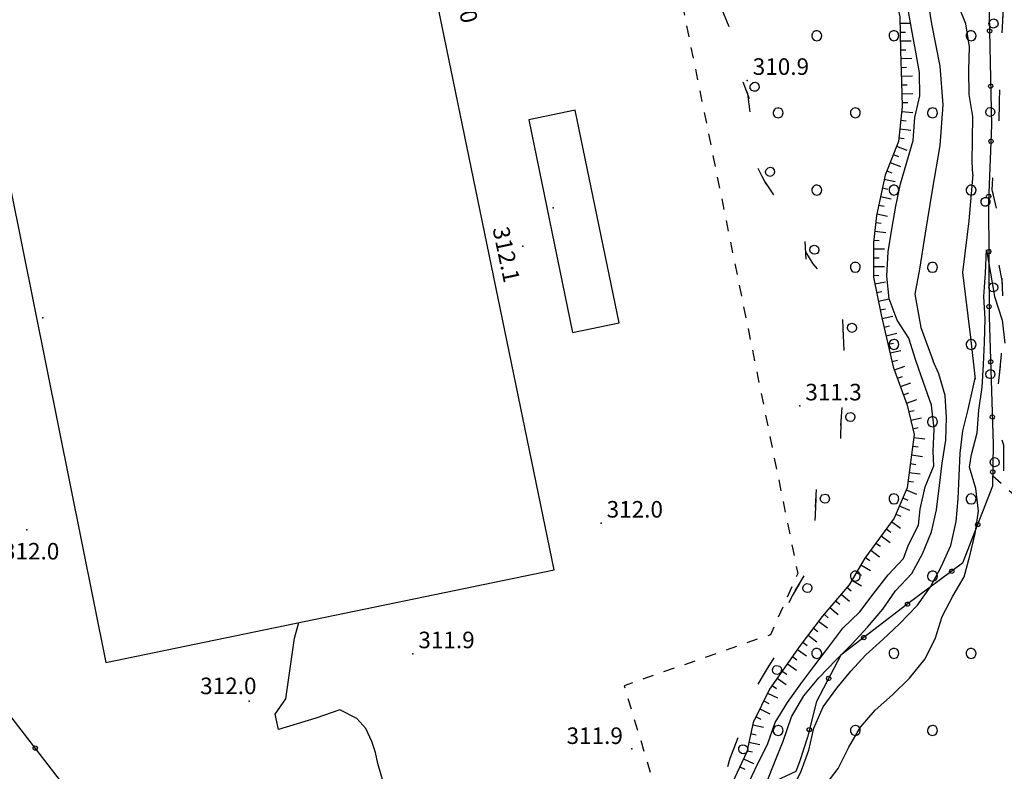
# Model space of a CAD drawing. Extents: x 514670 to 517614, y 5067431 to 5069611.
# Drawn here: x 516279 to 516458, y 5067738 to 5067874 of the extents above; entities that cross this region are included whole.
import ezdxf

# ---------------------------------------------------------------- set-up
doc = ezdxf.new("R2010")
doc.units = 0
doc.header["$LTSCALE"] = 2
doc.header["$MEASUREMENT"] = 0
for name, pattern in [('L04', [0]), ('L10', [2, 1, -1]), ('L42', [8, -3, 2, -3]), ('L50', [1.6, 0.8, 0.8])]:
    doc.linetypes.add(name, pattern=pattern)
for name, color, linetype in [('BOSCO', 1, 'L42'), ('CANCELLATA', 1, 'L04'), ('CAPANNONE INDUSTRIALE', 3, 'Continuous'), ('CURVE DI LIVELLO DIRETTRICI', 1, 'Continuous'), ('CURVE DI LIVELLO INTERMEDIE', 1, 'Continuous'), ('PUNTO QUOTATO', 1, 'Continuous'), ('PUNTO QUOTATO EDIFICIO GRONDA', 1, 'Continuous'), ('PUNTO QUOTATO EDIFICIO PIEDE', 1, 'Continuous'), ('SCARPATA PIEDE', 1, 'L10'), ('SCARPATA TESTA', 1, 'L50'), ('SCM_Campiture', 1, 'Continuous'), ('VESTIZIONI VIALETTI', 1, 'L10')]:
    doc.layers.add(name, color=color, linetype=linetype)
doc.styles.add('Style00', font='ARIAL.TTF', dxfattribs={"height": 0.2})

# ---------------------------------------------------------------- blocks, each defined once
blk = doc.blocks.new('Q0050013')
for p, q in [((-0.194, -0.003), (-0.17, 0.098)), ((-0.17, 0.098), (-0.099, 0.169)), ((-0.099, 0.169), (-0.001, 0.195)), ((-0.001, 0.195), (0.096, 0.17)), ((0.096, 0.17), (0.169, 0.1)), ((0.169, 0.1), (0.197, -0.001)), ((-0.162, -0.108), (-0.194, -0.003)), ((-0.096, -0.171), (-0.162, -0.108)), ((0.001, -0.196), (-0.096, -0.171)), ((0.097, -0.17), (0.001, -0.196)), ((0.168, -0.1), (0.097, -0.17)), ((0.197, -0.001), (0.168, -0.1))]:
    blk.add_line(p, q)
blk = doc.blocks.new('Q0120050')
blk.add_line((0, 0), (0, 1))
blk = doc.blocks.new('Q0120025')
blk.add_line((0, 0), (0, 0.5))
blk = doc.blocks.new('Q0210080')
for p, q in [((-0.41, 0.835), (-0.361, 1.041)), ((-0.361, 1.041), (-0.217, 1.184)), ((-0.217, 1.184), (-0.008, 1.24)), ((-0.008, 1.24), (0.202, 1.186)), ((0.202, 1.186), (0.354, 1.038)), ((0.354, 1.038), (0.412, 0.83)), ((-0.797, 0), (0.81, -0.01)), ((-0.333, 0.581), (-0.41, 0.835)), ((-0.211, 0.466), (-0.333, 0.581)), ((-0.004, 0.412), (-0.211, 0.466)), ((0.198, 0.466), (-0.004, 0.412)), ((0.35, 0.618), (0.198, 0.466)), ((0.412, 0.83), (0.35, 0.618))]:
    blk.add_line(p, q)
blk = doc.blocks.new('R28')
for p, q in [((-1.46, 0.41), (-1.5, 0.09)), ((-1.5, 0.09), (-1.49, -0.24)), ((-1.34, 0.7), (-1.46, 0.41)), ((-1.11, 1.03), (-1.34, 0.7)), ((-0.77, 1.31), (-1.11, 1.03)), ((-0.35, 1.46), (-0.77, 1.31)), ((-0.01, 1.5), (-0.35, 1.46)), ((0.24, 1.48), (-0.01, 1.5)), ((0.74, 1.31), (0.24, 1.48)), ((1.06, 1.08), (0.74, 1.31)), ((1.33, 0.7), (1.06, 1.08)), ((1.42, 0.47), (1.33, 0.7)), ((1.49, 0), (1.42, 0.47)), ((-1.49, -0.24), (-1.38, -0.6)), ((-1.38, -0.6), (-1.08, -1.07)), ((-1.08, -1.07), (-0.69, -1.34)), ((-0.69, -1.34), (0.01, -1.51)), ((0.01, -1.51), (0.69, -1.34)), ((0.69, -1.34), (1.08, -1.04)), ((1.08, -1.04), (1.32, -0.7)), ((1.32, -0.7), (1.49, 0))]:
    blk.add_line(p, q)
blk = doc.blocks.new('CAMP_D763D0FA')
at = {"layer": 'SCM_Campiture', "xscale": 0.6000000238418579, "yscale": 0.6000000238418579, "zscale": 0.6000000238418579}
for p in [(516423.793, 5067870.981), (516437.793, 5067870.981), (516451.793, 5067870.981), (516416.793, 5067856.981), (516430.793, 5067856.981), (516444.793, 5067856.981), (516423.793, 5067842.981), (516437.793, 5067842.981), (516451.793, 5067842.981), (516430.793, 5067828.981), (516444.793, 5067828.981), (516437.793, 5067814.981), (516451.793, 5067814.981), (516444.793, 5067800.981), (516437.793, 5067786.981), (516451.793, 5067786.981), (516430.793, 5067772.981), (516444.793, 5067772.981), (516423.793, 5067758.981), (516437.793, 5067758.981), (516451.793, 5067758.981), (516416.793, 5067744.981), (516430.793, 5067744.981), (516444.793, 5067744.981)]:
    blk.add_blockref('R28', p, dxfattribs=at)

msp = doc.modelspace()

# ---------------------------------------------------------------- linework, layer by layer
at = {"layer": 'BOSCO', "linetype": 'L42', "flags": 128}
msp.add_lwpolyline([(516557.5, 5067626.02), (516558.6, 5067624.18), (516561.47, 5067621.25), (516564.84, 5067618.98), (516566.85, 5067619.16), (516570.72, 5067620.24), (516574.78, 5067621.83), (516578.99, 5067623.38), (516582.89, 5067625.26), (516586.56, 5067627.46), (516590.42, 5067629.22), (516593.85, 5067631.48), (516597.29, 5067633.89), (516601.03, 5067635.85), (516604.85, 5067637.57), (516608.31, 5067639.67), (516611.71, 5067641.92), (516615.1, 5067644.13), (516618.3, 5067646.71), (516621.85, 5067648.88), (516625.35, 5067650.89), (516629.03, 5067653.14), (516632.82, 5067655.34), (516636.7, 5067656.58), (516640.86, 5067657.97), (516644.71, 5067659.45), (516648.57, 5067661.29), (516651.81, 5067663.75), (516655.09, 5067664.85), (516659.01, 5067666.08), (516662.95, 5067667.84), (516666.86, 5067668.72), (516670.78, 5067669.92), (516674.62, 5067671.24), (516678.42, 5067672.6), (516682.12, 5067674.32), (516685.88, 5067675.68), (516689.62, 5067677.53), (516693.6, 5067679.24), (516697.11, 5067681.33), (516699.43, 5067681.54), (516703.28, 5067682.98), (516704.78, 5067684.65), (516704.64, 5067686.66), (516703.57, 5067690.69), (516701.77, 5067693.51), (516699.32, 5067696.91), (516696.62, 5067700.08), (516693.66, 5067702.81), (516690.79, 5067705.7), (516688.17, 5067708.99), (516685.33, 5067712.68), (516682.63, 5067716.05), (516680.42, 5067719.68), (516678, 5067722.88), (516675.71, 5067726.19), (516673.49, 5067729.62), (516671.45, 5067733.29), (516669.6, 5067737.03), (516666.9, 5067740.19), (516664.49, 5067743.51), (516662.72, 5067747.17), (516660.75, 5067750.67), (516658.62, 5067754.18), (516656.41, 5067757.77), (516654.81, 5067761.66), (516652.97, 5067765.4), (516651.37, 5067769.21), (516650.09, 5067773.14), (516648.77, 5067777.06), (516647.86, 5067780.97), (516646.33, 5067784.7), (516644.89, 5067788.55), (516643.65, 5067792.39), (516642.7, 5067796.3), (516641.42, 5067800.18), (516640.38, 5067804.06), (516639.83, 5067808.16), (516639.39, 5067812.17), (516638.92, 5067816.39), (516637.58, 5067819.27), (516636.2, 5067817.52), (516635.31, 5067814.58), (516633.71, 5067813.31), (516630.34, 5067810.66), (516626.94, 5067808.28), (516623.28, 5067806.32), (516619.52, 5067804.95), (516615.67, 5067803.43), (516611.59, 5067802.4), (516607.19, 5067802.34), (516603.12, 5067802.75), (516599.01, 5067803.08), (516595.07, 5067803.96), (516590.88, 5067804.21), (516586.68, 5067804.27), (516582.4, 5067804.48), (516578.32, 5067804.53), (516574.14, 5067803.74), (516570.11, 5067803.11), (516566.2, 5067803.51), (516562.36, 5067804.75), (516560.34, 5067804.01), (516557.22, 5067801.63), (516554.14, 5067798.97), (516551.05, 5067796.18), (516547.61, 5067793.89), (516545.81, 5067791.3), (516544.66, 5067787.86), (516544.68, 5067784.74), (516544.95, 5067780.41), (516546.06, 5067776.37), (516546.73, 5067772.27), (516546.09, 5067769.61), (516544.37, 5067767.02), (516541.48, 5067764.23), (516539.13, 5067760.74), (516537.92, 5067756.82), (516537.48, 5067752.83), (516537.74, 5067748.66), (516539.03, 5067745.01), (516540.02, 5067740.94), (516540.1, 5067736.94), (516540.16, 5067732.61), (516539.87, 5067728.46), (516539.42, 5067724.27), (516538.33, 5067720.26), (516536.49, 5067716.52), (516534.22, 5067712.79), (516532.3, 5067709.21), (516530.51, 5067708.07), (516526.36, 5067706.07), (516522.66, 5067705.43), (516520.57, 5067706.38), (516518.04, 5067708.66), (516517.94, 5067710.66), (516518.07, 5067714.86), (516519.56, 5067716.37), (516521.3, 5067719.6), (516521.29, 5067721.76), (516521.06, 5067725.97), (516520.52, 5067730.15), (516520.56, 5067734.15), (516521.25, 5067738.21), (516522.46, 5067742.21), (516524.12, 5067744.16), (516525.62, 5067747.48), (516524.52, 5067749.23), (516521.64, 5067751.76), (516518.43, 5067754.23), (516515.5, 5067755.08), (516511.35, 5067755.57), (516507.25, 5067756.26), (516503.05, 5067756.43), (516498.73, 5067756.33), (516494.35, 5067755.82), (516490.5, 5067754.47), (516487.84, 5067752.35), (516484.25, 5067750.42), (516480.71, 5067749.77), (516476.73, 5067749.14), (516474.12, 5067750.02), (516472.13, 5067751.76), (516469.38, 5067754.69), (516467.19, 5067758.72), (516465.78, 5067762.49), (516464.68, 5067766.8), (516464.41, 5067770.97), (516463.01, 5067774.86), (516460.83, 5067777.89), (516459.43, 5067781.9), (516458.8, 5067786), (516457.49, 5067790.08), (516457.73, 5067792.67), (516457.7, 5067796.76), (516456.5, 5067800.76), (516456.36, 5067805), (516456.88, 5067809.03), (516457.29, 5067813.18), (516457.51, 5067817.57), (516457.62, 5067822.21), (516457.44, 5067826.58), (516456.64, 5067830.69), (516456.61, 5067834.81), (516456.59, 5067838.97), (516455.59, 5067842.97), (516455.78, 5067846.4), (516456.47, 5067850.74), (516456.89, 5067855.09), (516456.94, 5067859.13), (516457.03, 5067863.21), (516457.16, 5067867.29), (516457.45, 5067871.52), (516457.62, 5067875.76), (516456.79, 5067879.75), (516455.47, 5067883.55), (516453.32, 5067886.46), (516450.49, 5067889.43), (516447.68, 5067893.08), (516446.58, 5067896.16), (516445.46, 5067900.19), (516444.43, 5067904.19), (516443.19, 5067908.07), (516442.32, 5067912.18), (516441.49, 5067916.21), (516441.54, 5067920.57), (516440.53, 5067922.68), (516439.25, 5067926.52), (516438.82, 5067930.62), (516437.18, 5067931.99), (516434.98, 5067932.14), (516432, 5067931.31), (516428.41, 5067929.1), (516425.47, 5067926.2), (516422.77, 5067923.08), (516421.93, 5067920.42), (516421.44, 5067916.24), (516419.87, 5067912.28), (516417.97, 5067910.46), (516414.65, 5067908.97), (516410.57, 5067908.05), (516406.68, 5067906.34), (516403.2, 5067904.04), (516400.2, 5067901.26), (516398.04, 5067897.6), (516397.59, 5067894.7), (516397.98, 5067890.52), (516399.35, 5067887.2), (516400.95, 5067883.38), (516403.71, 5067879.54), (516406.45, 5067876.05), (516407.89, 5067872.44), (516408.52, 5067868.34), (516409.68, 5067864.42), (516411.24, 5067860.41), (516411.74, 5067856.19), (516411.86, 5067852.11), (516412.68, 5067847.84), (516414.38, 5067844.5), (516416.67, 5067840.99), (516419.69, 5067837.89), (516421.58, 5067834.27), (516421.74, 5067831.79), (516423.07, 5067829.62), (516425.97, 5067826.17), (516427.73, 5067822.31), (516428.51, 5067818.05), (516428.7, 5067813.88), (516428.61, 5067809.76), (516428.44, 5067805.44), (516428.18, 5067801.01), (516428.04, 5067796.81), (516426.91, 5067794.92), (516424.68, 5067791.51), (516423.65, 5067788.06), (516423.48, 5067784.07), (516423.35, 5067779.99), (516422.91, 5067776), (516421.41, 5067772.93), (516419.3, 5067769.43), (516417.58, 5067765.6), (516417.19, 5067762.29), (516416.03, 5067758.25), (516414.04, 5067755.03), (516412.05, 5067751.53), (516410.73, 5067747.65), (516409.53, 5067743.77), (516408.01, 5067739.89), (516406.87, 5067735.65), (516404.85, 5067732.47), (516402.03, 5067729.28), (516398.43, 5067726.71), (516396.22, 5067726.5), (516392.13, 5067726.18), (516388.03, 5067725.63), (516384.07, 5067724.64), (516379.96, 5067723.45), (516375.55, 5067723.34), (516371.34, 5067723.16), (516367.33, 5067722.88), (516363.27, 5067722.13), (516359.22, 5067720.78), (516355.03, 5067719.87), (516350.59, 5067718.81), (516346.61, 5067718.05), (516342.68, 5067716.53), (516338.86, 5067714.81), (516335.85, 5067714.59), (516331.36, 5067714.37), (516327.25, 5067713.38), (516323.11, 5067712.79), (516318.93, 5067712.08), (516315.2, 5067710.56), (516313.58, 5067708.81), (516311.79, 5067705.38), (516313.19, 5067703.93), (516316.75, 5067701.46), (516319.69, 5067700.77), (516323.77, 5067700.52), (516327.88, 5067700.15), (516332.02, 5067699.7), (516336.58, 5067699.6), (516340.78, 5067699.43), (516344.97, 5067699.05), (516348.97, 5067699.01), (516353.01, 5067700.16), (516355.14, 5067699.09), (516357.62, 5067699.22), (516361.94, 5067699.2), (516366.09, 5067698.79), (516370.52, 5067698.45), (516374.41, 5067697.37), (516378.25, 5067695.85), (516382.67, 5067695.35), (516386.75, 5067695.22), (516390.91, 5067695.21), (516395.1, 5067694.79), (516399.13, 5067694.39), (516403.52, 5067693.89), (516407.93, 5067693.11), (516411.97, 5067693.06), (516416.17, 5067692.85), (516420.61, 5067692.79), (516425.04, 5067692.45), (516429.28, 5067692.24), (516433.32, 5067692.19), (516437.48, 5067692.3), (516441.88, 5067692.12), (516445.91, 5067691.56), (516448.7, 5067690.07), (516450.43, 5067687.89), (516453.34, 5067684.88), (516456.52, 5067683.06), (516458.72, 5067682.99), (516462.88, 5067682.9), (516466.92, 5067682.69), (516471.01, 5067683.08), (516474.74, 5067682.17), (516478.87, 5067681.08), (516481.81, 5067681.5), (516486.16, 5067681.41), (516490.46, 5067681.67), (516494.62, 5067681.7), (516498.77, 5067682.49), (516502.8, 5067683.44), (516506.68, 5067684.8), (516510.34, 5067686.57), (516514.31, 5067688.16), (516518.29, 5067688.72), (516522.42, 5067688.99), (516526.57, 5067688.62), (516530.57, 5067687.13), (516532.34, 5067685.08), (516535.46, 5067682.38), (516534.8, 5067680.48), (516536.36, 5067679.23), (516538.39, 5067676.32), (516539.91, 5067672.51), (516542.17, 5067669.16), (516542.4, 5067666.35), (516543.76, 5067662.55), (516545.12, 5067658.78), (516545.68, 5067657.56), (516547.33, 5067653.71), (516548, 5067649.77), (516548.91, 5067645.74), (516549.67, 5067644.43), (516551.36, 5067640.74), (516553, 5067636.8), (516554.35, 5067632.92), (516555.54, 5067629.92)], close=True, dxfattribs=at)
at = {"layer": 'CANCELLATA', "linetype": 'L04', "flags": 128}
for points in [[(516436.56, 5067939.53), (516438.85, 5067927.21), (516442.38, 5067908.37), (516446.99, 5067888.37), (516456.09, 5067889.93), (516456.84, 5067884.74), (516454.95, 5067880.44), (516455.5, 5067854.77), (516454.95, 5067840.9), (516455.05, 5067820.01), (516455.8, 5067796.93), (516455.68, 5067789.29), (516450.24, 5067775.33), (516440.12, 5067767.81), (516428.15, 5067758.66), (516423.76, 5067750.23), (516422.08, 5067743.76), (516420.65, 5067739.29), (516420, 5067737.55), (516409.89, 5067732.82), (516397.9, 5067725.72), (516394.75, 5067732.67)], [(516206.91, 5067639.08), (516254.81, 5067672.79), (516285.91, 5067640.44), (516328.39, 5067673.51), (516309.52, 5067706.16), (516275.78, 5067749.9), (516253.47, 5067778.28), (516203.82, 5067839.93), (516173.41, 5067877.95)]]:
    msp.add_lwpolyline(points, dxfattribs=at)
at = {"layer": 'CAPANNONE INDUSTRIALE', "linetype": 'Continuous', "flags": 128}
for points in [[(516294.86, 5067757.33), (516376.17, 5067774.11), (516351.77, 5067892.38), (516270.98, 5067875.7)], [(516387.95, 5067818.91), (516379.99, 5067857.47), (516371.54, 5067855.72), (516379.5, 5067817.17)]]:
    msp.add_lwpolyline(points, close=True, dxfattribs=at)
at = {"layer": 'CURVE DI LIVELLO DIRETTRICI', "linetype": 'Continuous', "flags": 128}
msp.add_lwpolyline([(516411.1, 5067734.79), (516413.03, 5067738.86), (516414.86, 5067742.48), (516416.27, 5067746.44), (516418.47, 5067750.09), (516420.89, 5067753.46), (516423.44, 5067756.86), (516425.95, 5067760.14), (516428.49, 5067763.54), (516431.59, 5067766.53), (516434.05, 5067769.69), (516436.76, 5067773.21), (516439.54, 5067776.2), (516440.41, 5067778.65), (516442.25, 5067782.24), (516442.54, 5067785.15), (516443.47, 5067789.17), (516445.03, 5067792.96), (516444.91, 5067795.56), (516445.08, 5067799.72), (516444.61, 5067803.98), (516443.18, 5067808.1), (516441.79, 5067812.11), (516440.51, 5067816.11), (516438.37, 5067819.38), (516436.9, 5067823.27), (516436.5, 5067827.4), (516436.76, 5067831.8), (516437.41, 5067835.9), (516438.14, 5067840.08), (516438.99, 5067844.09), (516440.11, 5067848.02), (516441.28, 5067851.95), (516441.57, 5067856.14), (516442.49, 5067860.07), (516442.43, 5067864.28), (516441.67, 5067868.34), (516440.96, 5067872.29), (516440.18, 5067876.75)], dxfattribs=at)
at = {"layer": 'CURVE DI LIVELLO INTERMEDIE', "linetype": 'Continuous', "flags": 128}
for points in [[(516432.44, 5067918.35), (516433.58, 5067908.23), (516435.72, 5067902.56), (516438.89, 5067894.9), (516441.09, 5067888.14), (516443.34, 5067881.13), (516444.6, 5067873.11), (516446.11, 5067865.43), (516446.64, 5067858.45), (516446.11, 5067851.08), (516444.73, 5067842.94), (516443.47, 5067835.19), (516442.45, 5067828.62), (516441.55, 5067824.09), (516442.67, 5067818.08), (516444.93, 5067811.96)], [(516452.08, 5067845.84), (516451.95, 5067848.08), (516452.04, 5067852.12), (516452.09, 5067856.32), (516451.45, 5067860.31), (516451.39, 5067864.71), (516451.49, 5067868.99), (516450.82, 5067873.13), (516449.33, 5067876.86)], [(516452.08, 5067845.84), (516451.4, 5067837.42), (516450.24, 5067828.03), (516451.67, 5067816.25), (516452.55, 5067808.69)], [(516414.65, 5067735.5), (516416.17, 5067739.33), (516417.69, 5067743.08), (516419.19, 5067747.48), (516421.43, 5067751.25), (516424.17, 5067754.53), (516427.28, 5067757.83), (516430.21, 5067760.7), (516433.02, 5067763.73), (516435.77, 5067767.01), (516438.07, 5067770.3), (516441.01, 5067773.49), (516442.97, 5067777.03), (516444.61, 5067781.02), (516445.5, 5067785.03), (516446.04, 5067789.42), (516446.53, 5067793.44), (516447.22, 5067797.66), (516447.35, 5067801.74), (516447.11, 5067805.75), (516445.95, 5067809.67), (516444.93, 5067811.96)], [(516419.08, 5067733.79), (516420.96, 5067737.62), (516422.36, 5067741.41), (516423.25, 5067745.43), (516424.93, 5067749.26), (516427.4, 5067752.66), (516429.98, 5067755.78), (516432.71, 5067758.74), (516435.76, 5067761.52), (516438.81, 5067764.35), (516442.04, 5067767.73), (516444.43, 5067771.05), (516446.34, 5067774.64), (516448.1, 5067778.54), (516449.08, 5067782.87), (516449.45, 5067787.02), (516449.62, 5067791.18), (516449.83, 5067795.3), (516450.28, 5067799.32), (516451.28, 5067803.21), (516452.17, 5067807.23), (516452.53, 5067808.85)], [(516345.12, 5067735.67), (516344.18, 5067738.98), (516343.75, 5067741), (516343.1, 5067743), (516342.01, 5067745.33), (516340.34, 5067747.19), (516337.27, 5067748.76), (516332.94, 5067747.23), (516326.16, 5067745.18), (516325.54, 5067747.93), (516327.46, 5067750.75), (516329.06, 5067761.71), (516329.86, 5067764.55)]]:
    msp.add_lwpolyline(points, dxfattribs=at)
at = {"layer": 'CURVE DI LIVELLO INTERMEDIE', "linetype": 'Continuous'}
msp.add_lwpolyline([(516425.16, 5067734.76), (516427.66, 5067738.13), (516429.62, 5067741.95), (516431.74, 5067745.6), (516434.36, 5067748.68), (516437.53, 5067751.46), (516440.59, 5067754.49), (516443.46, 5067758), (516445.3, 5067761.78), (516446.54, 5067765.67), (516448.5, 5067769.37), (516450.53, 5067772.87), (516451.53, 5067776.68), (516452.5, 5067780.73), (516453.1, 5067784.75), (516452.67, 5067788.85), (516451.47, 5067792.73), (516451.83, 5067795.04), (516452.87, 5067798.96), (516453.16, 5067803.08), (516453.81, 5067807.26), (516454.02, 5067811.38), (516454.19, 5067815.37), (516454.36, 5067819.61), (516454.09, 5067823.7), (516454.38, 5067827.89), (516454.59, 5067832.17), (516455.3, 5067827.9), (516456.05, 5067823.68), (516457.39, 5067819.39), (516457.9, 5067815.25)], dxfattribs=at)
at = {"layer": 'PUNTO QUOTATO', "linetype": 'Continuous'}
for p in [(516411.17, 5067862.88), (516370.47, 5067832.83), (516420.72, 5067803.85), (516384.67, 5067782.6), (516280.53, 5067781.38), (516350.52, 5067758.91), (516320.81, 5067750.29), (516390.24, 5067741.69)]:
    msp.add_point(p, dxfattribs=at)
at = {"layer": 'PUNTO QUOTATO EDIFICIO GRONDA', "linetype": 'Continuous'}
for p in [(516375.97, 5067839.75), (516283.39, 5067819.8)]:
    msp.add_point(p, dxfattribs=at)
at = {"layer": 'PUNTO QUOTATO EDIFICIO PIEDE', "linetype": 'Continuous'}
for p in [(516375.97, 5067839.75), (516283.39, 5067819.8)]:
    msp.add_point(p, dxfattribs=at)
at = {"layer": 'SCARPATA PIEDE', "linetype": 'L10', "flags": 128}
msp.add_lwpolyline([(516455.71, 5067791.18), (516462.22, 5067785.45), (516466.15, 5067784.65), (516470.95, 5067784.3), (516474.95, 5067784.41), (516478.57, 5067784.94), (516481.68, 5067784.56), (516486.59, 5067781.72), (516491.91, 5067779.16), (516498.45, 5067775.83), (516504.24, 5067774.13), (516512.75, 5067773.62), (516518.7, 5067774.39), (516524.63, 5067777.17), (516529.48, 5067781.5), (516532.9, 5067785.67), (516536.84, 5067791.55), (516539.02, 5067797.04), (516541.16, 5067806.5), (516541.07, 5067812.47), (516541.83, 5067818.93), (516543.91, 5067825.38), (516546.07, 5067830.48), (516548.77, 5067838.44), (516549.08, 5067842.07), (516548.68, 5067845.96), (516547.93, 5067850.07), (516546.2, 5067854.69), (516545.34, 5067857.96), (516544.75, 5067862.06), (516543.54, 5067865.66)], dxfattribs=at)
at = {"layer": 'SCARPATA TESTA', "linetype": 'L50', "flags": 128}
msp.add_lwpolyline([(516422.57, 5067926.32), (516422.78, 5067925.4), (516422.2, 5067920.93), (516421.34, 5067914.08), (516422.07, 5067910.49), (516426.51, 5067905.19), (516429.11, 5067901.47), (516431.46, 5067897.15), (516433.79, 5067892.43), (516436.09, 5067886.56), (516437.22, 5067882), (516438.86, 5067874.43), (516438.95, 5067868.26), (516439.17, 5067862.57), (516439.31, 5067858.12), (516438.59, 5067851.82), (516436.2, 5067845.7), (516434.61, 5067838.38), (516434.09, 5067833.48), (516434.06, 5067827.19), (516435.48, 5067820.39), (516437.67, 5067810.95), (516440.21, 5067803.99), (516441.48, 5067798.67), (516440.18, 5067788.98), (516437.8, 5067783.5), (516432.53, 5067776.26), (516429.66, 5067771.42), (516424.76, 5067765.66), (516420.79, 5067760.38), (516415.22, 5067752.51), (516412.27, 5067746.44), (516411.1, 5067741.15), (516408.05, 5067734.53), (516405, 5067729.02), (516400.75, 5067726.39), (516394.85, 5067724.62), (516392, 5067724.35), (516386.24, 5067724.37), (516381.14, 5067723.85), (516375.54, 5067723.82), (516358.77, 5067721.27), (516338.8, 5067717.33), (516328.09, 5067715.35), (516319.34, 5067714.63), (516313.9, 5067714.76), (516308.92, 5067715.23), (516304.43, 5067716.46)], dxfattribs=at)
at = {"layer": 'VESTIZIONI VIALETTI', "linetype": 'L10', "flags": 128}
msp.add_lwpolyline([(516327.04, 5067911.05), (516389.85, 5067923.66), (516420.34, 5067773.43), (516415.37, 5067762.35), (516388.84, 5067753.11), (516394.08, 5067735.81)], dxfattribs=at)

# ---------------------------------------------------------------- block references
at = {"layer": 'BOSCO'}
for p, xscale, yscale, zscale, rotation in [((516457.51, 5067873.12), 2.000000000732732, 2.000000000732732, 2.000000000732733, 87.65759915587265), ((516410.97, 5067861.1), 2.000000000341991, 2.000000000341991, 2.00000000034199, 291.1860249021957), ((516456.92, 5067857.14), 2.000000000232073, 2.000000000232073, 2.000000000232074, 89.33215391985038), ((516413.85, 5067845.54), 1.999999999993893, 1.999999999993893, 1.999999999993894, 296.9561146933917), ((516456.01, 5067841.27), 2.000000000112823, 2.000000000112823, 2.000000000112824, 103.9913364506688), ((516421.72, 5067832.05), 1.99999999943544, 1.99999999943544, 1.99999999943544, 273.7256627177342), ((516457.48, 5067825.42), 2.000000000622828, 2.000000000622828, 2.000000000622828, 92.39516734504154), ((516428.52, 5067817.93), 1.999999999386201, 1.999999999386201, 1.999999999386201, 272.5977009488626), ((516456.92, 5067809.45), 2.000000000587606, 2.000000000587606, 2.000000000587606, 84.34847913473055), ((516428.23, 5067801.94), 2.000000000223705, 2.000000000223705, 2.000000000223705, 266.6505857012606), ((516457.72, 5067793.66), 1.999999999796735, 1.999999999796735, 1.999999999796735, 90.4448213252862), ((516423.61, 5067787.08), 2.00000000043739, 2.00000000043739, 2.00000000043739, 267.6245529732407), ((516420.65, 5067771.67), 2.000000000526831, 2.000000000526831, 2.000000000526831, 238.8718889772634), ((516415.16, 5067756.84), 2.000000000302289, 2.000000000302289, 2.00000000030229, 238.3784018192696), ((516408.91, 5067742.2), 1.999999999200219, 1.999999999200219, 1.999999999200219, 248.5449451615442)]:
    msp.add_blockref('Q0210080', p, dxfattribs=dict(at, xscale=xscale, yscale=yscale, zscale=zscale, rotation=rotation))
at = {"layer": 'CANCELLATA'}
for p, xscale, yscale, zscale, rotation in [((516455.13, 5067871.83), 1.999999999656639, 1.999999999656639, 1.999999999656639, 271.234556316895), ((516455.35, 5067861.83), 1.999999999656639, 1.999999999656639, 1.999999999656639, 271.234556316895), ((516455.38, 5067851.83), 1.999999999860458, 1.999999999860458, 1.999999999860459, 267.7026777705343), ((516454.98, 5067841.84), 1.999999999860458, 1.999999999860458, 1.999999999860459, 267.7026777705343), ((516454.99, 5067831.84), 1.999999999857757, 1.999999999857757, 1.999999999857757, 270.2830019081433), ((516455.04, 5067821.84), 1.999999999857757, 1.999999999857757, 1.999999999857757, 270.2830019081433), ((516455.32, 5067811.85), 2.000000000596277, 2.000000000596277, 2.000000000596277, 271.8737609388022), ((516455.64, 5067801.85), 2.000000000596277, 2.000000000596277, 2.000000000596277, 271.8737609388022), ((516455.72, 5067791.86), 1.999999999359668, 1.999999999359668, 1.999999999359668, 269.0978935118238), ((516452.98, 5067782.36), 1.999999999583535, 1.999999999583535, 1.999999999583535, 248.6988551209655), ((516448.27, 5067773.87), 1.999999999720338, 1.999999999720338, 1.999999999720339, 216.6311346536069), ((516440.25, 5067767.9), 1.999999999720338, 1.999999999720338, 1.999999999720339, 216.6311346536069), ((516432.3, 5067761.83), 1.999999999567572, 1.999999999567572, 1.999999999567573, 217.3805733277288), ((516425.94, 5067754.43), 1.99999999974209, 1.99999999974209, 1.999999999742091, 242.4965473289507), ((516422.43, 5067745.13), 2.000000000578567, 2.000000000578567, 2.000000000578567, 255.4088002427402), ((516282.03, 5067741.8), 1.999999999564597, 1.999999999564597, 1.999999999564597, 127.6383686849562)]:
    msp.add_blockref('Q0050013', p, dxfattribs=dict(at, xscale=xscale, yscale=yscale, zscale=zscale, rotation=rotation))
at = {"layer": 'SCARPATA TESTA'}
for name, p, xscale, yscale, zscale, rotation in [('Q0120050', (516438.88, 5067873.23), 2.000000000830544, 2.000000000830544, 2.000000000830544, 270.8000359158568), ('Q0120025', (516438.9, 5067871.63), 2.000000000830544, 2.000000000830544, 2.000000000830544, 270.8000359158568), ('Q0120050', (516438.93, 5067870.03), 2.000000000830544, 2.000000000830544, 2.000000000830544, 270.8000359158568), ('Q0120025', (516438.95, 5067868.43), 2.000000000830544, 2.000000000830544, 2.000000000830544, 270.8000359158568), ('Q0120050', (516439.01, 5067866.84), 1.99999999927399, 1.99999999927399, 1.99999999927399, 272.2273902227404), ('Q0120025', (516439.07, 5067865.24), 1.99999999927399, 1.99999999927399, 1.99999999927399, 272.2273902227404), ('Q0120050', (516439.13, 5067863.64), 1.99999999927399, 1.99999999927399, 1.99999999927399, 272.2273902227404), ('Q0120025', (516439.19, 5067862.04), 2.000000000601469, 2.000000000601469, 2.000000000601469, 271.8059234288503), ('Q0120050', (516439.24, 5067860.44), 2.000000000601469, 2.000000000601469, 2.000000000601469, 271.8059234288503), ('Q0120025', (516439.29, 5067858.84), 2.000000000601469, 2.000000000601469, 2.000000000601469, 271.8059234288503), ('Q0120050', (516439.21, 5067857.25), 1.999999999332832, 1.999999999332832, 1.999999999332832, 263.4951790606924), ('Q0120050', (516438.85, 5067854.07), 1.999999999332832, 1.999999999332832, 1.999999999332832, 263.4951790606924), ('Q0120025', (516439.03, 5067855.66), 1.999999999332832, 1.999999999332832, 1.999999999332832, 263.4951790606924), ('Q0120025', (516438.67, 5067852.48), 1.999999999332832, 1.999999999332832, 1.999999999332832, 263.4951790606924), ('Q0120050', (516438.25, 5067850.95), 1.999999999605886, 1.999999999605886, 1.999999999605886, 248.6609756997882), ('Q0120025', (516437.67, 5067849.46), 1.999999999605886, 1.999999999605886, 1.999999999605886, 248.6609756997882), ('Q0120050', (516437.09, 5067847.97), 1.999999999605886, 1.999999999605886, 1.999999999605886, 248.6609756997882), ('Q0120025', (516436.5, 5067846.48), 1.999999999605886, 1.999999999605886, 1.999999999605886, 248.6609756997882), ('Q0120025', (516435.7, 5067843.39), 1.999999999094658, 1.999999999094658, 1.999999999094658, 257.7293419842093), ('Q0120050', (516436.04, 5067844.95), 1.999999999094658, 1.999999999094658, 1.999999999094658, 257.7293419842093), ('Q0120050', (516435.36, 5067841.82), 1.999999999094658, 1.999999999094658, 1.999999999094658, 257.7293419842093), ('Q0120025', (516435.02, 5067840.26), 1.999999999094658, 1.999999999094658, 1.999999999094658, 257.7293419842093), ('Q0120050', (516434.68, 5067838.7), 1.999999999094658, 1.999999999094658, 1.999999999094658, 257.7293419842093), ('Q0120025', (516434.48, 5067837.11), 2.000000000063418, 2.000000000063418, 2.000000000063418, 264.0135504200224), ('Q0120050', (516434.31, 5067835.52), 2.000000000063418, 2.000000000063418, 2.000000000063418, 264.0135504200224), ('Q0120025', (516434.14, 5067833.93), 2.000000000063418, 2.000000000063418, 2.000000000063418, 264.0135504200224), ('Q0120025', (516434.08, 5067830.73), 1.999999999567703, 1.999999999567703, 1.999999999567704, 269.6579776066756), ('Q0120050', (516434.09, 5067832.33), 1.999999999567703, 1.999999999567703, 1.999999999567704, 269.6579776066756), ('Q0120050', (516434.07, 5067829.13), 1.999999999567703, 1.999999999567703, 1.999999999567704, 269.6579776066756), ('Q0120025', (516434.06, 5067827.53), 1.999999999567703, 1.999999999567703, 1.999999999567704, 269.6579776066756), ('Q0120050', (516434.32, 5067825.96), 2.0000000001174, 2.0000000001174, 2.0000000001174, 281.8346152189295), ('Q0120025', (516434.64, 5067824.39), 2.0000000001174, 2.0000000001174, 2.0000000001174, 281.8346152189295), ('Q0120050', (516434.97, 5067822.83), 2.0000000001174, 2.0000000001174, 2.0000000001174, 281.8346152189295), ('Q0120025', (516435.3, 5067821.26), 2.0000000001174, 2.0000000001174, 2.0000000001174, 281.8346152189295), ('Q0120050', (516435.64, 5067819.7), 2.000000000310915, 2.000000000310915, 2.000000000310916, 283.0382161221359), ('Q0120025', (516436, 5067818.14), 2.000000000310915, 2.000000000310915, 2.000000000310916, 283.0382161221359), ('Q0120050', (516436.37, 5067816.58), 2.000000000310915, 2.000000000310915, 2.000000000310916, 283.0382161221359), ('Q0120025', (516436.73, 5067815.02), 2.000000000310915, 2.000000000310915, 2.000000000310916, 283.0382161221359), ('Q0120050', (516437.09, 5067813.46), 2.000000000310915, 2.000000000310915, 2.000000000310916, 283.0382161221359), ('Q0120025', (516437.45, 5067811.9), 2.000000000310915, 2.000000000310915, 2.000000000310916, 283.0382161221359), ('Q0120050', (516437.88, 5067810.37), 1.999999999326598, 1.999999999326598, 1.999999999326598, 290.0568693885314), ('Q0120025', (516438.43, 5067808.86), 1.999999999326598, 1.999999999326598, 1.999999999326598, 290.0568693885314), ('Q0120050', (516438.98, 5067807.36), 1.999999999326598, 1.999999999326598, 1.999999999326598, 290.0568693885314), ('Q0120025', (516439.53, 5067805.86), 1.999999999326598, 1.999999999326598, 1.999999999326598, 290.0568693885314), ('Q0120050', (516440.08, 5067804.35), 1.999999999326598, 1.999999999326598, 1.999999999326598, 290.0568693885314), ('Q0120025', (516440.49, 5067802.81), 2.00000000067539, 2.00000000067539, 2.00000000067539, 283.4537528901865), ('Q0120050', (516440.87, 5067801.25), 2.00000000067539, 2.00000000067539, 2.00000000067539, 283.4537528901865), ('Q0120025', (516441.24, 5067799.7), 2.00000000067539, 2.00000000067539, 2.00000000067539, 283.4537528901865), ('Q0120050', (516441.41, 5067798.13), 2.000000000206887, 2.000000000206887, 2.000000000206887, 262.324414341582), ('Q0120025', (516441.2, 5067796.55), 2.000000000206887, 2.000000000206887, 2.000000000206887, 262.324414341582), ('Q0120025', (516440.77, 5067793.38), 2.000000000206887, 2.000000000206887, 2.000000000206887, 262.324414341582), ('Q0120050', (516440.98, 5067794.96), 2.000000000206887, 2.000000000206887, 2.000000000206887, 262.324414341582), ('Q0120050', (516440.56, 5067791.79), 2.000000000206887, 2.000000000206887, 2.000000000206887, 262.324414341582), ('Q0120025', (516440.34, 5067790.2), 2.000000000206887, 2.000000000206887, 2.000000000206887, 262.324414341582), ('Q0120050', (516440.03, 5067788.65), 2.000000000058578, 2.000000000058578, 2.000000000058578, 246.6106691759633), ('Q0120025', (516439.4, 5067787.18), 2.000000000058578, 2.000000000058578, 2.000000000058578, 246.6106691759633), ('Q0120050', (516438.76, 5067785.71), 2.000000000058578, 2.000000000058578, 2.000000000058578, 246.6106691759633), ('Q0120050', (516437.34, 5067782.86), 2.000000000686907, 2.000000000686907, 2.000000000686907, 233.9397885159327), ('Q0120025', (516438.13, 5067784.24), 2.000000000058578, 2.000000000058578, 2.000000000058578, 246.6106691759633), ('Q0120025', (516436.4, 5067781.56), 2.000000000686907, 2.000000000686907, 2.000000000686907, 233.9397885159327), ('Q0120025', (516434.52, 5067778.98), 2.000000000686907, 2.000000000686907, 2.000000000686907, 233.9397885159327), ('Q0120050', (516435.46, 5067780.27), 2.000000000686907, 2.000000000686907, 2.000000000686907, 233.9397885159327), ('Q0120050', (516433.57, 5067777.68), 2.000000000686907, 2.000000000686907, 2.000000000686907, 233.9397885159327), ('Q0120025', (516432.63, 5067776.39), 2.000000000686907, 2.000000000686907, 2.000000000686907, 233.9397885159327), ('Q0120025', (516430.98, 5067773.65), 1.999999999997607, 1.999999999997607, 1.999999999997607, 239.2631179244567), ('Q0120050', (516431.8, 5067775.02), 1.999999999997607, 1.999999999997607, 1.999999999997607, 239.2631179244567), ('Q0120050', (516430.17, 5067772.27), 1.999999999997607, 1.999999999997607, 1.999999999997607, 239.2631179244567), ('Q0120025', (516429.26, 5067770.96), 2.000000000313783, 2.000000000313783, 2.000000000313782, 229.6331307301954), ('Q0120025', (516427.19, 5067768.52), 2.000000000313783, 2.000000000313783, 2.000000000313782, 229.6331307301954), ('Q0120050', (516428.23, 5067769.74), 2.000000000313783, 2.000000000313783, 2.000000000313782, 229.6331307301954), ('Q0120050', (516426.16, 5067767.3), 2.000000000313783, 2.000000000313783, 2.000000000313782, 229.6331307301954), ('Q0120050', (516424.13, 5067764.82), 2.000000000010048, 2.000000000010048, 2.000000000010048, 233.0638106176952), ('Q0120025', (516425.12, 5067766.08), 2.000000000313783, 2.000000000313783, 2.000000000313782, 229.6331307301954), ('Q0120025', (516423.17, 5067763.54), 2.000000000010048, 2.000000000010048, 2.000000000010048, 233.0638106176952), ('Q0120050', (516422.21, 5067762.27), 2.000000000010048, 2.000000000010048, 2.000000000010048, 233.0638106176952), ('Q0120050', (516420.31, 5067759.69), 2.0000000006067, 2.0000000006067, 2.0000000006067, 234.705924588967), ('Q0120025', (516421.25, 5067760.99), 2.000000000010048, 2.000000000010048, 2.000000000010048, 233.0638106176952), ('Q0120025', (516419.38, 5067758.39), 2.0000000006067, 2.0000000006067, 2.0000000006067, 234.705924588967), ('Q0120025', (516417.53, 5067755.78), 2.0000000006067, 2.0000000006067, 2.0000000006067, 234.705924588967), ('Q0120050', (516418.46, 5067757.08), 2.0000000006067, 2.0000000006067, 2.0000000006067, 234.705924588967), ('Q0120050', (516416.61, 5067754.47), 2.0000000006067, 2.0000000006067, 2.0000000006067, 234.705924588967), ('Q0120025', (516415.68, 5067753.16), 2.0000000006067, 2.0000000006067, 2.0000000006067, 234.705924588967), ('Q0120025', (516414.17, 5067750.35), 1.999999999302443, 1.999999999302443, 1.999999999302442, 244.0635863773775), ('Q0120050', (516414.87, 5067751.79), 1.999999999302443, 1.999999999302443, 1.999999999302442, 244.0635863773775), ('Q0120050', (516413.47, 5067748.91), 1.999999999302443, 1.999999999302443, 1.999999999302442, 244.0635863773775), ('Q0120025', (516412.77, 5067747.48), 1.999999999302443, 1.999999999302443, 1.999999999302442, 244.0635863773775), ('Q0120050', (516412.17, 5067746), 2.000000000419764, 2.000000000419764, 2.000000000419765, 257.5522476293976), ('Q0120025', (516411.83, 5067744.44), 2.000000000419764, 2.000000000419764, 2.000000000419765, 257.5522476293976), ('Q0120050', (516411.48, 5067742.88), 2.000000000419764, 2.000000000419764, 2.000000000419765, 257.5522476293976), ('Q0120050', (516410.5, 5067739.85), 2.000000000552348, 2.000000000552348, 2.000000000552348, 245.2890388918441), ('Q0120025', (516411.14, 5067741.31), 2.000000000419764, 2.000000000419764, 2.000000000419765, 257.5522476293976), ('Q0120025', (516409.83, 5067738.4), 2.000000000552348, 2.000000000552348, 2.000000000552348, 245.2890388918441)]:
    msp.add_blockref(name, p, dxfattribs=dict(at, xscale=xscale, yscale=yscale, zscale=zscale, rotation=rotation))
at = {"layer": 'SCM_Campiture'}
msp.add_blockref('CAMP_D763D0FA', (0, 0), dxfattribs=at)

# ---------------------------------------------------------------- texts
at = {"layer": 'PUNTO QUOTATO', "linetype": 'Continuous', "style": 'Style00'}
for s, rotation, p in [('312.0', 283.0146, (516357.13, 5067882.99)), ('310.9', 359.9983, (516412.17, 5067863.88)), ('312.1', 281.9485, (516364.96, 5067836)), ('311.3', 359.9983, (516421.72, 5067804.85)), ('312.0', 359.9983, (516385.67, 5067783.6)), ('312.0', 359.9983, (516276.17, 5067776)), ('311.9', 359.9983, (516351.52, 5067759.91)), ('312.0', 359.9983, (516311.94, 5067751.58)), ('311.9', 359.9983, (516378.4, 5067742.55))]:
    msp.add_text(s, height=3, rotation=rotation, dxfattribs=at).set_placement(p)

doc.saveas('drawing.dxf')
